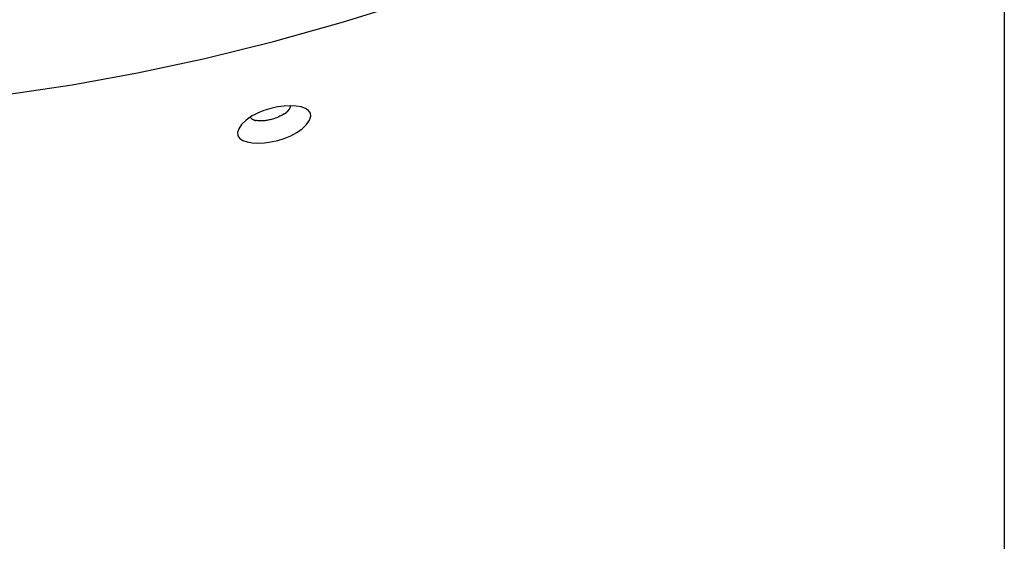
# Model space of a CAD drawing. Extents: x -13.3 to 13.3, y -12 to 12.
# Drawn here: x -5.5 to -4, y 8 to 8.8 of the extents above; entities that cross this region are included whole.
import ezdxf

# ---------------------------------------------------------------- set-up
doc = ezdxf.new("R2010")
doc.units = 0
doc.layers.get('0').update_dxf_attribs({"linetype": 'CONTINUOUS'})

msp = doc.modelspace()

# ---------------------------------------------------------------- linework, layer by layer
at = {"color": 0}
for points in [[(-3.9712, 11.3438), (-3.9712, -1.0541)], [(-5.9256, 8.6447), (-5.8482, 8.6438), (-5.7681, 8.6455), (-5.6841, 8.6501), (-5.5952, 8.6578), (-5.502, 8.6688), (-5.4048, 8.6834), (-5.3042, 8.7017), (-5.2007, 8.7239), (-5.095, 8.75), (-4.9876, 8.7802), (-4.8799, 8.8141), (-4.7729, 8.8515), (-4.6661, 8.8934)], [(-5.0444, 8.6225), (-5.0444, 8.6225), (-5.0396, 8.629), (-5.0377, 8.6349), (-5.0383, 8.6398), (-5.0412, 8.6439), (-5.046, 8.647), (-5.0525, 8.6493), (-5.0603, 8.6506), (-5.0693, 8.6511), (-5.0789, 8.6506), (-5.0891, 8.6493), (-5.0994, 8.647), (-5.1098, 8.6439), (-5.1196, 8.6398), (-5.1288, 8.6349), (-5.137, 8.629), (-5.1441, 8.6225), (-5.1441, 8.6225), (-5.1486, 8.6157), (-5.1505, 8.6099), (-5.1498, 8.6049), (-5.147, 8.6009), (-5.1421, 8.5977), (-5.1357, 8.5955), (-5.1278, 8.5941), (-5.119, 8.5937), (-5.1091, 8.5941), (-5.099, 8.5955), (-5.0886, 8.5977), (-5.0785, 8.6009), (-5.0685, 8.6049), (-5.0594, 8.6099), (-5.0512, 8.6157), (-5.0444, 8.6225), (-5.0444, 8.6225), (-5.0444, 8.6225), (-5.0444, 8.6225), (-5.0444, 8.6225), (-5.0444, 8.6225), (-5.0444, 8.6225), (-5.0444, 8.6225), (-5.0444, 8.6225), (-5.0444, 8.6225), (-5.0444, 8.6225), (-5.0444, 8.6225), (-5.0444, 8.6225), (-5.0444, 8.6225), (-5.0444, 8.6225), (-5.0444, 8.6225), (-5.0444, 8.6225), (-5.0444, 8.6225)], [(-5.0707, 8.6462), (-5.0707, 8.6462), (-5.0704, 8.6462), (-5.0704, 8.6462), (-5.0704, 8.6462), (-5.0704, 8.6463), (-5.0704, 8.6463), (-5.0704, 8.6463), (-5.0704, 8.6463), (-5.0704, 8.6466), (-5.0702, 8.6466), (-5.0702, 8.6466), (-5.0702, 8.6466), (-5.0702, 8.6469), (-5.0702, 8.6469), (-5.0702, 8.6469), (-5.0702, 8.6469), (-5.0702, 8.6472)], [(-5.0707, 8.6462), (-5.0707, 8.6462), (-5.0704, 8.6462), (-5.0704, 8.6462), (-5.0704, 8.6462), (-5.0704, 8.6463), (-5.0704, 8.6463), (-5.0704, 8.6463), (-5.0704, 8.6463), (-5.0704, 8.6466), (-5.0702, 8.6466), (-5.0702, 8.6466), (-5.0702, 8.6466), (-5.0702, 8.6469), (-5.0702, 8.6469), (-5.0702, 8.6469), (-5.0702, 8.6469), (-5.0702, 8.6472)], [(-5.0702, 8.6472), (-5.0702, 8.6472), (-5.0699, 8.6472), (-5.0699, 8.6472), (-5.0699, 8.6472), (-5.0699, 8.6472), (-5.0699, 8.6472), (-5.0699, 8.6472), (-5.0699, 8.6472), (-5.0699, 8.6475), (-5.0697, 8.6475), (-5.0697, 8.6475), (-5.0697, 8.6475), (-5.0697, 8.6477), (-5.0697, 8.6477), (-5.0697, 8.6477), (-5.0697, 8.6477), (-5.0697, 8.648)], [(-5.0702, 8.6472), (-5.0702, 8.6472), (-5.0699, 8.6472), (-5.0699, 8.6472), (-5.0699, 8.6472), (-5.0699, 8.6472), (-5.0699, 8.6472), (-5.0699, 8.6472), (-5.0699, 8.6472), (-5.0699, 8.6475), (-5.0697, 8.6475), (-5.0697, 8.6475), (-5.0697, 8.6475), (-5.0697, 8.6477), (-5.0697, 8.6477), (-5.0697, 8.6477), (-5.0697, 8.6477), (-5.0697, 8.648)], [(-5.0697, 8.6481), (-5.0697, 8.6481), (-5.0695, 8.6481), (-5.0695, 8.6481), (-5.0695, 8.6481), (-5.0695, 8.6481), (-5.0695, 8.6481), (-5.0695, 8.6481), (-5.0695, 8.6481), (-5.0695, 8.6484), (-5.0694, 8.6484), (-5.0694, 8.6484), (-5.0694, 8.6484), (-5.0694, 8.6486), (-5.0694, 8.6486), (-5.0694, 8.6486), (-5.0694, 8.6486), (-5.0694, 8.6489)], [(-5.0697, 8.6481), (-5.0697, 8.6481), (-5.0695, 8.6481), (-5.0695, 8.6481), (-5.0695, 8.6481), (-5.0695, 8.6481), (-5.0695, 8.6481), (-5.0695, 8.6481), (-5.0695, 8.6481), (-5.0695, 8.6484), (-5.0694, 8.6484), (-5.0694, 8.6484), (-5.0694, 8.6484), (-5.0694, 8.6486), (-5.0694, 8.6486), (-5.0694, 8.6486), (-5.0694, 8.6486), (-5.0694, 8.6489)], [(-5.0695, 8.6489), (-5.0695, 8.6489), (-5.0692, 8.6489), (-5.0692, 8.6489), (-5.0692, 8.6489), (-5.0692, 8.6489), (-5.0692, 8.6489), (-5.0692, 8.6489), (-5.0692, 8.6489), (-5.0692, 8.6492), (-5.0692, 8.6492), (-5.0692, 8.6492), (-5.0692, 8.6492), (-5.0692, 8.6494), (-5.0692, 8.6494), (-5.0692, 8.6494), (-5.0692, 8.6494), (-5.0692, 8.6497)], [(-5.0695, 8.6489), (-5.0695, 8.6489), (-5.0692, 8.6489), (-5.0692, 8.6489), (-5.0692, 8.6489), (-5.0692, 8.6489), (-5.0692, 8.6489), (-5.0692, 8.6489), (-5.0692, 8.6489), (-5.0692, 8.6492), (-5.0692, 8.6492), (-5.0692, 8.6492), (-5.0692, 8.6492), (-5.0692, 8.6494), (-5.0692, 8.6494), (-5.0692, 8.6494), (-5.0692, 8.6494), (-5.0692, 8.6497)], [(-5.0692, 8.6497), (-5.0692, 8.6497), (-5.0691, 8.6497), (-5.0691, 8.6497), (-5.0691, 8.6497), (-5.0691, 8.6497), (-5.0691, 8.6497), (-5.0691, 8.6497), (-5.0691, 8.6497), (-5.0691, 8.65), (-5.0691, 8.65), (-5.0691, 8.65), (-5.0691, 8.65), (-5.0691, 8.6502), (-5.0691, 8.6502), (-5.0691, 8.6502), (-5.0691, 8.6502), (-5.0691, 8.6505)], [(-5.0692, 8.6497), (-5.0692, 8.6497), (-5.0691, 8.6497), (-5.0691, 8.6497), (-5.0691, 8.6497), (-5.0691, 8.6497), (-5.0691, 8.6497), (-5.0691, 8.6497), (-5.0691, 8.6497), (-5.0691, 8.65), (-5.0691, 8.65), (-5.0691, 8.65), (-5.0691, 8.65), (-5.0691, 8.6502), (-5.0691, 8.6502), (-5.0691, 8.6502), (-5.0691, 8.6502), (-5.0691, 8.6505)], [(-5.069, 8.6512), (-5.0691, 8.6505)], [(-5.1308, 8.6334), (-5.1308, 8.6334), (-5.1305, 8.6331), (-5.1305, 8.6331), (-5.1302, 8.6328), (-5.1302, 8.6328), (-5.1299, 8.6325), (-5.1299, 8.6325), (-5.1299, 8.6325), (-5.1299, 8.6325), (-5.1296, 8.6322), (-5.1296, 8.6322), (-5.1296, 8.6322), (-5.1296, 8.6322), (-5.1293, 8.6319), (-5.1293, 8.6319), (-5.1293, 8.6319), (-5.1293, 8.6319)], [(-5.1308, 8.6334), (-5.1308, 8.6334), (-5.1305, 8.6331), (-5.1305, 8.6331), (-5.1302, 8.6328), (-5.1302, 8.6328), (-5.1299, 8.6325), (-5.1299, 8.6325), (-5.1299, 8.6325), (-5.1299, 8.6325), (-5.1296, 8.6322), (-5.1296, 8.6322), (-5.1296, 8.6322), (-5.1296, 8.6322), (-5.1293, 8.6319), (-5.1293, 8.6319), (-5.1293, 8.6319), (-5.1293, 8.6319)], [(-5.1293, 8.6318), (-5.1293, 8.6318), (-5.129, 8.6315), (-5.129, 8.6315), (-5.1289, 8.6315), (-5.1289, 8.6315), (-5.1286, 8.6312), (-5.1286, 8.6312), (-5.1286, 8.6312), (-5.1286, 8.6312), (-5.1283, 8.6309), (-5.1283, 8.6309), (-5.1283, 8.6309), (-5.1283, 8.6309), (-5.128, 8.6307), (-5.128, 8.6307), (-5.128, 8.6307), (-5.128, 8.6307)], [(-5.1293, 8.6318), (-5.1293, 8.6318), (-5.129, 8.6315), (-5.129, 8.6315), (-5.1289, 8.6315), (-5.1289, 8.6315), (-5.1286, 8.6312), (-5.1286, 8.6312), (-5.1286, 8.6312), (-5.1286, 8.6312), (-5.1283, 8.6309), (-5.1283, 8.6309), (-5.1283, 8.6309), (-5.1283, 8.6309), (-5.128, 8.6307), (-5.128, 8.6307), (-5.128, 8.6307), (-5.128, 8.6307)], [(-5.0789, 8.6385), (-5.0804, 8.6376), (-5.0819, 8.6366), (-5.0836, 8.6358), (-5.0853, 8.6349), (-5.0871, 8.6341), (-5.0889, 8.6333), (-5.0907, 8.6325), (-5.0926, 8.6319), (-5.0945, 8.6312), (-5.0964, 8.6307), (-5.0982, 8.6301), (-5.1001, 8.6297), (-5.1019, 8.6293), (-5.1037, 8.6289), (-5.1054, 8.6286), (-5.1071, 8.6284), (-5.1087, 8.6282), (-5.1103, 8.6281), (-5.1118, 8.6279), (-5.1133, 8.6279), (-5.1146, 8.6279), (-5.116, 8.6279), (-5.1173, 8.6279), (-5.1186, 8.6281), (-5.1199, 8.6282), (-5.1212, 8.6284), (-5.1225, 8.6286)], [(-5.0789, 8.6385), (-5.0789, 8.6385), (-5.0786, 8.6385), (-5.0786, 8.6385), (-5.0784, 8.6385), (-5.0784, 8.6387), (-5.0781, 8.6387), (-5.0781, 8.6387), (-5.0781, 8.6387), (-5.0781, 8.639), (-5.0778, 8.639), (-5.0778, 8.639), (-5.0776, 8.639), (-5.0776, 8.6392), (-5.0774, 8.6392), (-5.0774, 8.6392), (-5.0774, 8.6392), (-5.0774, 8.6395)], [(-5.0789, 8.6385), (-5.0789, 8.6385), (-5.0786, 8.6385), (-5.0786, 8.6385), (-5.0784, 8.6385), (-5.0784, 8.6387), (-5.0781, 8.6387), (-5.0781, 8.6387), (-5.0781, 8.6387), (-5.0781, 8.639), (-5.0778, 8.639), (-5.0778, 8.639), (-5.0776, 8.639), (-5.0776, 8.6392), (-5.0774, 8.6392), (-5.0774, 8.6392), (-5.0774, 8.6392), (-5.0774, 8.6395)], [(-5.0774, 8.6395), (-5.0774, 8.6395), (-5.0771, 8.6395), (-5.0771, 8.6395), (-5.0769, 8.6395), (-5.0769, 8.6396), (-5.0766, 8.6396), (-5.0766, 8.6396), (-5.0766, 8.6396), (-5.0766, 8.6399), (-5.0763, 8.6399), (-5.0763, 8.6399), (-5.0763, 8.6399), (-5.0763, 8.6402), (-5.0761, 8.6402), (-5.0761, 8.6402), (-5.0761, 8.6402), (-5.0761, 8.6405)], [(-5.0774, 8.6395), (-5.0774, 8.6395), (-5.0771, 8.6395), (-5.0771, 8.6395), (-5.0769, 8.6395), (-5.0769, 8.6396), (-5.0766, 8.6396), (-5.0766, 8.6396), (-5.0766, 8.6396), (-5.0766, 8.6399), (-5.0763, 8.6399), (-5.0763, 8.6399), (-5.0763, 8.6399), (-5.0763, 8.6402), (-5.0761, 8.6402), (-5.0761, 8.6402), (-5.0761, 8.6402), (-5.0761, 8.6405)], [(-5.0761, 8.6405), (-5.0761, 8.6405), (-5.0758, 8.6405), (-5.0758, 8.6405), (-5.0758, 8.6405), (-5.0758, 8.6406), (-5.0755, 8.6406), (-5.0755, 8.6406), (-5.0755, 8.6406), (-5.0755, 8.6409), (-5.0752, 8.6409), (-5.0752, 8.6409), (-5.0752, 8.6409), (-5.0752, 8.6412), (-5.0751, 8.6412), (-5.0751, 8.6412), (-5.0751, 8.6412), (-5.0751, 8.6415)], [(-5.0761, 8.6405), (-5.0761, 8.6405), (-5.0758, 8.6405), (-5.0758, 8.6405), (-5.0758, 8.6405), (-5.0758, 8.6406), (-5.0755, 8.6406), (-5.0755, 8.6406), (-5.0755, 8.6406), (-5.0755, 8.6409), (-5.0752, 8.6409), (-5.0752, 8.6409), (-5.0752, 8.6409), (-5.0752, 8.6412), (-5.0751, 8.6412), (-5.0751, 8.6412), (-5.0751, 8.6412), (-5.0751, 8.6415)], [(-5.075, 8.6415), (-5.075, 8.6415), (-5.0747, 8.6415), (-5.0747, 8.6415), (-5.0746, 8.6415), (-5.0746, 8.6417), (-5.0743, 8.6417), (-5.0743, 8.6417), (-5.0743, 8.6417), (-5.0743, 8.642), (-5.074, 8.642), (-5.074, 8.642), (-5.074, 8.642), (-5.074, 8.6422), (-5.0739, 8.6422), (-5.0739, 8.6422), (-5.0739, 8.6422), (-5.0739, 8.6425)], [(-5.075, 8.6415), (-5.075, 8.6415), (-5.0747, 8.6415), (-5.0747, 8.6415), (-5.0746, 8.6415), (-5.0746, 8.6417), (-5.0743, 8.6417), (-5.0743, 8.6417), (-5.0743, 8.6417), (-5.0743, 8.642), (-5.074, 8.642), (-5.074, 8.642), (-5.074, 8.642), (-5.074, 8.6422), (-5.0739, 8.6422), (-5.0739, 8.6422), (-5.0739, 8.6422), (-5.0739, 8.6425)], [(-5.0739, 8.6425), (-5.0739, 8.6425), (-5.0736, 8.6425), (-5.0736, 8.6425), (-5.0736, 8.6425), (-5.0736, 8.6426), (-5.0734, 8.6426), (-5.0734, 8.6426), (-5.0734, 8.6426), (-5.0734, 8.6429), (-5.0731, 8.6429), (-5.0731, 8.6429), (-5.0731, 8.6429), (-5.0731, 8.6431), (-5.0729, 8.6431), (-5.0729, 8.6431), (-5.0729, 8.6431), (-5.0729, 8.6434)], [(-5.0739, 8.6425), (-5.0739, 8.6425), (-5.0736, 8.6425), (-5.0736, 8.6425), (-5.0736, 8.6425), (-5.0736, 8.6426), (-5.0734, 8.6426), (-5.0734, 8.6426), (-5.0734, 8.6426), (-5.0734, 8.6429), (-5.0731, 8.6429), (-5.0731, 8.6429), (-5.0731, 8.6429), (-5.0731, 8.6431), (-5.0729, 8.6431), (-5.0729, 8.6431), (-5.0729, 8.6431), (-5.0729, 8.6434)], [(-5.0729, 8.6434), (-5.0729, 8.6434), (-5.0726, 8.6434), (-5.0726, 8.6434), (-5.0726, 8.6434), (-5.0726, 8.6436), (-5.0724, 8.6436), (-5.0724, 8.6436), (-5.0724, 8.6436), (-5.0724, 8.6439), (-5.0721, 8.6439), (-5.0721, 8.6439), (-5.0721, 8.6439), (-5.0721, 8.6441), (-5.072, 8.6441), (-5.072, 8.6441), (-5.072, 8.6441), (-5.072, 8.6444)], [(-5.0729, 8.6434), (-5.0729, 8.6434), (-5.0726, 8.6434), (-5.0726, 8.6434), (-5.0726, 8.6434), (-5.0726, 8.6436), (-5.0724, 8.6436), (-5.0724, 8.6436), (-5.0724, 8.6436), (-5.0724, 8.6439), (-5.0721, 8.6439), (-5.0721, 8.6439), (-5.0721, 8.6439), (-5.0721, 8.6441), (-5.072, 8.6441), (-5.072, 8.6441), (-5.072, 8.6441), (-5.072, 8.6444)], [(-5.0721, 8.6444), (-5.0721, 8.6444), (-5.0718, 8.6444), (-5.0718, 8.6444), (-5.0718, 8.6444), (-5.0718, 8.6445), (-5.0716, 8.6445), (-5.0716, 8.6445), (-5.0716, 8.6445), (-5.0716, 8.6448), (-5.0713, 8.6448), (-5.0713, 8.6448), (-5.0713, 8.6448), (-5.0713, 8.6451), (-5.0713, 8.6451), (-5.0713, 8.6451), (-5.0713, 8.6451), (-5.0713, 8.6454)], [(-5.0721, 8.6444), (-5.0721, 8.6444), (-5.0718, 8.6444), (-5.0718, 8.6444), (-5.0718, 8.6444), (-5.0718, 8.6445), (-5.0716, 8.6445), (-5.0716, 8.6445), (-5.0716, 8.6445), (-5.0716, 8.6448), (-5.0713, 8.6448), (-5.0713, 8.6448), (-5.0713, 8.6448), (-5.0713, 8.6451), (-5.0713, 8.6451), (-5.0713, 8.6451), (-5.0713, 8.6451), (-5.0713, 8.6454)], [(-5.0714, 8.6453), (-5.0714, 8.6453), (-5.0711, 8.6453), (-5.0711, 8.6453), (-5.0711, 8.6453), (-5.0711, 8.6454), (-5.071, 8.6454), (-5.071, 8.6454), (-5.071, 8.6454), (-5.071, 8.6457), (-5.0707, 8.6457), (-5.0707, 8.6457), (-5.0707, 8.6457), (-5.0707, 8.646), (-5.0707, 8.646), (-5.0707, 8.646), (-5.0707, 8.646), (-5.0707, 8.6463)], [(-5.0714, 8.6453), (-5.0714, 8.6453), (-5.0711, 8.6453), (-5.0711, 8.6453), (-5.0711, 8.6453), (-5.0711, 8.6454), (-5.071, 8.6454), (-5.071, 8.6454), (-5.071, 8.6454), (-5.071, 8.6457), (-5.0707, 8.6457), (-5.0707, 8.6457), (-5.0707, 8.6457), (-5.0707, 8.646), (-5.0707, 8.646), (-5.0707, 8.646), (-5.0707, 8.646), (-5.0707, 8.6463)], [(-5.128, 8.6308), (-5.128, 8.6308), (-5.1277, 8.6305), (-5.1277, 8.6305), (-5.1277, 8.6305), (-5.1277, 8.6305), (-5.1274, 8.6304), (-5.1274, 8.6304), (-5.1274, 8.6304), (-5.1274, 8.6304), (-5.1271, 8.6301), (-5.1271, 8.6301), (-5.1271, 8.6301), (-5.1271, 8.6301), (-5.1269, 8.6301), (-5.1269, 8.6301), (-5.1269, 8.6301), (-5.1269, 8.6301)], [(-5.128, 8.6308), (-5.128, 8.6308), (-5.1277, 8.6305), (-5.1277, 8.6305), (-5.1277, 8.6305), (-5.1277, 8.6305), (-5.1274, 8.6304), (-5.1274, 8.6304), (-5.1274, 8.6304), (-5.1274, 8.6304), (-5.1271, 8.6301), (-5.1271, 8.6301), (-5.1271, 8.6301), (-5.1271, 8.6301), (-5.1269, 8.6301), (-5.1269, 8.6301), (-5.1269, 8.6301), (-5.1269, 8.6301)], [(-5.126, 8.6297), (-5.127, 8.6301)], [(-5.1259, 8.6297), (-5.1259, 8.6297), (-5.1256, 8.6294), (-5.1256, 8.6294), (-5.1256, 8.6294), (-5.1256, 8.6294), (-5.1254, 8.6294), (-5.1254, 8.6294), (-5.1254, 8.6294), (-5.1254, 8.6294), (-5.1251, 8.6294), (-5.1251, 8.6294), (-5.1251, 8.6294), (-5.1251, 8.6294), (-5.1249, 8.6294), (-5.1249, 8.6294), (-5.1249, 8.6294), (-5.1249, 8.6294)], [(-5.1259, 8.6297), (-5.1259, 8.6297), (-5.1256, 8.6294), (-5.1256, 8.6294), (-5.1256, 8.6294), (-5.1256, 8.6294), (-5.1254, 8.6294), (-5.1254, 8.6294), (-5.1254, 8.6294), (-5.1254, 8.6294), (-5.1251, 8.6294), (-5.1251, 8.6294), (-5.1251, 8.6294), (-5.1251, 8.6294), (-5.1249, 8.6294), (-5.1249, 8.6294), (-5.1249, 8.6294), (-5.1249, 8.6294)], [(-5.1249, 8.6294), (-5.1249, 8.6294), (-5.1246, 8.6291), (-5.1246, 8.6291), (-5.1245, 8.6291), (-5.1245, 8.6291), (-5.1242, 8.6291), (-5.1242, 8.6291), (-5.1242, 8.6291), (-5.1242, 8.6291), (-5.1239, 8.629), (-5.1239, 8.629), (-5.1239, 8.629), (-5.1239, 8.629), (-5.1237, 8.629), (-5.1237, 8.629), (-5.1237, 8.629), (-5.1237, 8.629)], [(-5.1249, 8.6294), (-5.1249, 8.6294), (-5.1246, 8.6291), (-5.1246, 8.6291), (-5.1245, 8.6291), (-5.1245, 8.6291), (-5.1242, 8.6291), (-5.1242, 8.6291), (-5.1242, 8.6291), (-5.1242, 8.6291), (-5.1239, 8.629), (-5.1239, 8.629), (-5.1239, 8.629), (-5.1239, 8.629), (-5.1237, 8.629), (-5.1237, 8.629), (-5.1237, 8.629), (-5.1237, 8.629)], [(-5.1236, 8.6289), (-5.1236, 8.6289), (-5.1233, 8.6287), (-5.1233, 8.6287), (-5.1232, 8.6287), (-5.1232, 8.6287), (-5.1229, 8.6287), (-5.1229, 8.6287), (-5.1229, 8.6287), (-5.1229, 8.6287), (-5.1226, 8.6286), (-5.1226, 8.6286), (-5.1226, 8.6286), (-5.1226, 8.6286), (-5.1224, 8.6286), (-5.1224, 8.6286), (-5.1224, 8.6286), (-5.1224, 8.6286)], [(-5.1236, 8.6289), (-5.1236, 8.6289), (-5.1233, 8.6287), (-5.1233, 8.6287), (-5.1232, 8.6287), (-5.1232, 8.6287), (-5.1229, 8.6287), (-5.1229, 8.6287), (-5.1229, 8.6287), (-5.1229, 8.6287), (-5.1226, 8.6286), (-5.1226, 8.6286), (-5.1226, 8.6286), (-5.1226, 8.6286), (-5.1224, 8.6286), (-5.1224, 8.6286), (-5.1224, 8.6286), (-5.1224, 8.6286)]]:
    msp.add_lwpolyline(points, dxfattribs=at)

doc.saveas('drawing.dxf')
